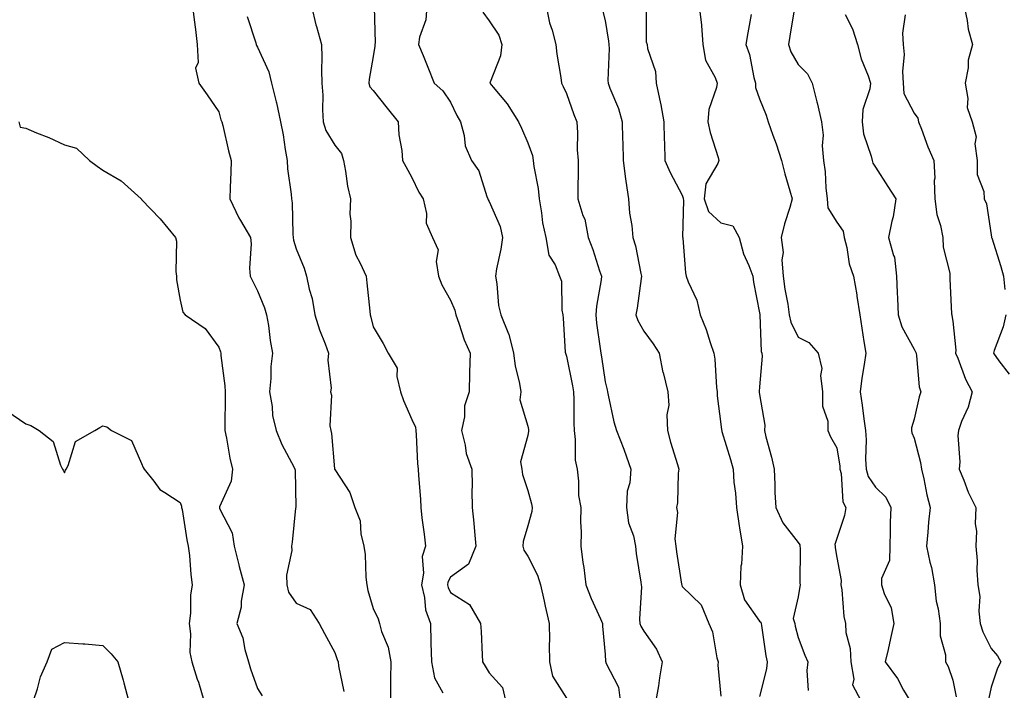
# Model space of a CAD drawing. Units: inches. Extents: x 1034483 to 1037123, y 7231898 to 7234538.
# Drawn here: x 1034756 to 1035011, y 7234185 to 7234358 of the extents above; entities that cross this region are included whole.
import ezdxf

# ---------------------------------------------------------------- set-up
doc = ezdxf.new("R2010")
doc.units = ezdxf.units.IN
doc.header["$MEASUREMENT"] = 0
doc.layers.add('Contour_10347231', color=7, linetype='Continuous', true_color=0x6183aa)

msp = doc.modelspace()

# ---------------------------------------------------------------- linework, layer by layer
at = {"layer": 'Contour_10347231'}
for points in [[(1034801.23, 7234361.92, 2890), (1034801.64, 7234358.34, 2890), (1034801.98, 7234355.85, 2890), (1034802.41, 7234351.92, 2890), (1034802.68, 7234347.29, 2890), (1034801.98, 7234345.85, 2890), (1034802.89, 7234341.92, 2890), (1034805.02, 7234338.88, 2890), (1034808.05, 7234334.53, 2890), (1034808.6, 7234332.47, 2890), (1034808.79, 7234331.92, 2890), (1034809.05, 7234330.92, 2890), (1034810.53, 7234324.4, 2890), (1034811.27, 7234321.92, 2890), (1034811.12, 7234318.85, 2890), (1034811, 7234314.86, 2890), (1034810.86, 7234311.92, 2890), (1034813.19, 7234307.06, 2890), (1034813.66, 7234306.3, 2890), (1034816.23, 7234301.92, 2890), (1034816.41, 7234300.27, 2890), (1034815.98, 7234293.99, 2890), (1034816.14, 7234291.92, 2890), (1034816.8, 7234290.66, 2890), (1034818.05, 7234288.13, 2890), (1034819.83, 7234283.7, 2890), (1034820.43, 7234281.92, 2890), (1034820.88, 7234279.1, 2890), (1034821.33, 7234275.2, 2890), (1034821.9, 7234271.92, 2890), (1034821.49, 7234268.48, 2890), (1034821.53, 7234265.41, 2890), (1034821.19, 7234261.92, 2890), (1034821.84, 7234258.12, 2890), (1034821.94, 7234255.8, 2890), (1034822.85, 7234251.92, 2890), (1034824.38, 7234248.25, 2890), (1034827.46, 7234242.5, 2890), (1034827.76, 7234241.92, 2890), (1034827.78, 7234241.65, 2890), (1034827.95, 7234232.03, 2890), (1034827.95, 7234231.92, 2890), (1034827.93, 7234231.81, 2890), (1034827, 7234222.98, 2890), (1034826.86, 7234221.92, 2890), (1034826.92, 7234220.78, 2890), (1034825.57, 7234214.4, 2890), (1034825.65, 7234211.92, 2890), (1034826.12, 7234209.99, 2890), (1034828.05, 7234207.13, 2890), (1034831.68, 7234205.55, 2890), (1034834.05, 7234201.92, 2890), (1034835.41, 7234199.28, 2890), (1034838.05, 7234194.36, 2890), (1034838.67, 7234192.55, 2890), (1034838.95, 7234191.92, 2890), (1034839.07, 7234190.9, 2890), (1034840.43, 7234184.3, 2890)], [(1034832, 7234361.92, 2892), (1034833.19, 7234357.06, 2892), (1034833.32, 7234356.64, 2892), (1034834.65, 7234351.92, 2892), (1034834.73, 7234348.6, 2892), (1034834.67, 7234345.3, 2892), (1034834.75, 7234341.92, 2892), (1034834.94, 7234338.8, 2892), (1034834.92, 7234335.05, 2892), (1034835.1, 7234331.92, 2892), (1034835.78, 7234329.66, 2892), (1034838.05, 7234325.87, 2892), (1034839.85, 7234323.72, 2892), (1034840.3, 7234321.92, 2892), (1034840.86, 7234319.12, 2892), (1034841.33, 7234315.21, 2892), (1034842.13, 7234311.92, 2892), (1034842, 7234307.96, 2892), (1034842.25, 7234306.13, 2892), (1034842.15, 7234301.92, 2892), (1034843.5, 7234297.38, 2892), (1034844.67, 7234295.3, 2892), (1034846.19, 7234291.92, 2892), (1034846.35, 7234290.22, 2892), (1034847.11, 7234282.86, 2892), (1034847.21, 7234281.92, 2892), (1034847.44, 7234281.3, 2892), (1034848.05, 7234278.75, 2892), (1034850.61, 7234274.47, 2892), (1034851.92, 7234271.92, 2892), (1034854.2, 7234268.08, 2892), (1034854.1, 7234265.88, 2892), (1034855.1, 7234261.92, 2892), (1034855.82, 7234259.69, 2892), (1034858.05, 7234254.72, 2892), (1034858.93, 7234252.79, 2892), (1034859.09, 7234251.92, 2892), (1034859.18, 7234250.79, 2892), (1034859.5, 7234243.37, 2892), (1034859.65, 7234241.92, 2892), (1034859.75, 7234240.22, 2892), (1034860.24, 7234234.11, 2892), (1034860.37, 7234231.92, 2892), (1034860.65, 7234229.31, 2892), (1034861.21, 7234225.08, 2892), (1034861.55, 7234221.92, 2892), (1034860.67, 7234219.29, 2892), (1034861.06, 7234214.92, 2892), (1034860.53, 7234211.92, 2892), (1034861.31, 7234208.66, 2892), (1034861.59, 7234205.46, 2892), (1034862.87, 7234201.92, 2892), (1034862.97, 7234197, 2892), (1034862.97, 7234196.84, 2892), (1034863.09, 7234191.92, 2892), (1034863.91, 7234187.79, 2892), (1034866.04, 7234183.93, 2892)], [(1034848.3, 7234361.67, 2893), (1034848.52, 7234352.39, 2893), (1034848.48, 7234351.92, 2893), (1034848.48, 7234351.48, 2893), (1034848.05, 7234348.87, 2893), (1034846.98, 7234342.99, 2893), (1034846.88, 7234341.92, 2893), (1034847.15, 7234341.02, 2893), (1034848.05, 7234340.05, 2893), (1034851.6, 7234335.46, 2893), (1034854.51, 7234331.92, 2893), (1034854.65, 7234328.52, 2893), (1034855.47, 7234324.5, 2893), (1034855.63, 7234321.92, 2893), (1034856.47, 7234320.33, 2893), (1034858.05, 7234317.51, 2893), (1034859.79, 7234313.66, 2893), (1034860.96, 7234311.92, 2893), (1034861.82, 7234308.16, 2893), (1034861.76, 7234305.64, 2893), (1034863.36, 7234301.92, 2893), (1034864.87, 7234298.74, 2893), (1034864.28, 7234295.7, 2893), (1034864.94, 7234291.92, 2893), (1034865.82, 7234289.69, 2893), (1034868.05, 7234285.7, 2893), (1034869.18, 7234283.06, 2893), (1034869.44, 7234281.92, 2893), (1034870.22, 7234279.75, 2893), (1034871.53, 7234275.4, 2893), (1034873.09, 7234271.92, 2893), (1034872.99, 7234266.98, 2893), (1034872.97, 7234266.84, 2893), (1034872.85, 7234261.92, 2893), (1034871.64, 7234258.33, 2893), (1034871.62, 7234255.48, 2893), (1034870.88, 7234251.92, 2893), (1034871.84, 7234248.14, 2893), (1034872.11, 7234245.97, 2893), (1034873.52, 7234241.92, 2893), (1034873.6, 7234237.46, 2893), (1034873.58, 7234236.38, 2893), (1034873.66, 7234231.92, 2893), (1034874.03, 7234227.9, 2893), (1034874.26, 7234225.71, 2893), (1034874.61, 7234221.92, 2893), (1034872.66, 7234217.31, 2893), (1034868.05, 7234213.91, 2893), (1034867.35, 7234212.62, 2893), (1034867.23, 7234211.92, 2893), (1034867.39, 7234211.26, 2893), (1034868.05, 7234209.92, 2893), (1034872.93, 7234206.79, 2893), (1034875.84, 7234201.92, 2893), (1034875.94, 7234199.81, 2893), (1034876.21, 7234193.76, 2893), (1034876.29, 7234191.92, 2893), (1034876.98, 7234190.86, 2893), (1034878.05, 7234189.11, 2893), (1034881.47, 7234185.34, 2893), (1034882.29, 7234181.92, 2893)], [(1034861.94, 7234361.92, 2894), (1034861.66, 7234358.32, 2894), (1034860.02, 7234353.89, 2894), (1034859.75, 7234351.92, 2894), (1034860.92, 7234349.06, 2894), (1034862.17, 7234346.04, 2894), (1034863.77, 7234341.92, 2894), (1034866.04, 7234339.9, 2894), (1034868.05, 7234337, 2894), (1034869.65, 7234333.52, 2894), (1034870.63, 7234331.92, 2894), (1034871.59, 7234328.38, 2894), (1034871.86, 7234325.73, 2894), (1034873.48, 7234321.92, 2894), (1034875.34, 7234319.21, 2894), (1034877.44, 7234312.52, 2894), (1034877.72, 7234311.92, 2894), (1034877.82, 7234311.69, 2894), (1034878.05, 7234311.24, 2894), (1034880.88, 7234304.74, 2894), (1034881.53, 7234301.92, 2894), (1034881.06, 7234298.92, 2894), (1034879.98, 7234293.85, 2894), (1034879.65, 7234291.92, 2894), (1034880.04, 7234289.94, 2894), (1034880.43, 7234284.31, 2894), (1034881.1, 7234281.92, 2894), (1034883.09, 7234276.97, 2894), (1034883.11, 7234276.87, 2894), (1034884.3, 7234271.92, 2894), (1034884.77, 7234268.65, 2894), (1034885.9, 7234264.06, 2894), (1034886.27, 7234261.92, 2894), (1034885.96, 7234259.83, 2894), (1034888.05, 7234253.02, 2894), (1034888.25, 7234252.13, 2894), (1034888.26, 7234251.92, 2894), (1034888.25, 7234251.71, 2894), (1034888.05, 7234250.65, 2894), (1034886.17, 7234243.8, 2894), (1034886.47, 7234241.92, 2894), (1034886.66, 7234240.54, 2894), (1034888.05, 7234236.35, 2894), (1034889.03, 7234232.9, 2894), (1034889.14, 7234231.92, 2894), (1034889.05, 7234230.92, 2894), (1034888.05, 7234227.21, 2894), (1034886.84, 7234223.13, 2894), (1034886.74, 7234221.92, 2894), (1034887, 7234220.87, 2894), (1034888.05, 7234219.31, 2894), (1034890.59, 7234214.46, 2894), (1034891.33, 7234211.92, 2894), (1034892.25, 7234207.72, 2894), (1034892.5, 7234206.38, 2894), (1034893.56, 7234201.92, 2894), (1034893.69, 7234197.56, 2894), (1034893.54, 7234196.42, 2894), (1034893.66, 7234191.92, 2894), (1034894.4, 7234188.27, 2894), (1034898.05, 7234182.57, 2894)], [(1034892.82, 7234361.92, 2896), (1034893.67, 7234357.55, 2896), (1034894.32, 7234355.65, 2896), (1034895.26, 7234351.92, 2896), (1034895.57, 7234349.43, 2896), (1034896.59, 7234343.38, 2896), (1034896.8, 7234341.92, 2896), (1034897.21, 7234341.09, 2896), (1034898.05, 7234339.28, 2896), (1034899.94, 7234333.81, 2896), (1034900.75, 7234331.92, 2896), (1034900.94, 7234329.02, 2896), (1034900.82, 7234324.69, 2896), (1034901.06, 7234321.92, 2896), (1034901.12, 7234318.85, 2896), (1034900.96, 7234314.84, 2896), (1034901.02, 7234311.92, 2896), (1034902.31, 7234307.66, 2896), (1034902.78, 7234306.66, 2896), (1034903.66, 7234301.92, 2896), (1034904.91, 7234298.78, 2896), (1034906.64, 7234293.33, 2896), (1034907.15, 7234291.92, 2896), (1034907.05, 7234290.92, 2896), (1034905.84, 7234284.13, 2896), (1034905.67, 7234281.92, 2896), (1034905.86, 7234279.73, 2896), (1034906.82, 7234273.16, 2896), (1034906.94, 7234271.92, 2896), (1034907.11, 7234270.97, 2896), (1034908.05, 7234264.56, 2896), (1034908.58, 7234262.44, 2896), (1034908.66, 7234261.92, 2896), (1034908.87, 7234261.1, 2896), (1034910.3, 7234254.17, 2896), (1034910.98, 7234251.92, 2896), (1034912.87, 7234247.1, 2896), (1034912.97, 7234246.85, 2896), (1034914.75, 7234241.92, 2896), (1034914.5, 7234238.37, 2896), (1034913.79, 7234236.17, 2896), (1034913.62, 7234231.92, 2896), (1034914.14, 7234228.01, 2896), (1034915.41, 7234224.57, 2896), (1034915.94, 7234221.92, 2896), (1034916.14, 7234220, 2896), (1034917.33, 7234212.63, 2896), (1034917.41, 7234211.92, 2896), (1034917.5, 7234211.38, 2896), (1034916.96, 7234203.01, 2896), (1034917.09, 7234201.92, 2896), (1034917.29, 7234201.16, 2896), (1034918.05, 7234199.91, 2896), (1034921.33, 7234195.2, 2896), (1034922.87, 7234191.92, 2896), (1034922.15, 7234187.82, 2896), (1034921.88, 7234185.74, 2896), (1034921.23, 7234181.92, 2896)], [(1034907.33, 7234361.2, 2897), (1034908.05, 7234358.16, 2897), (1034908.93, 7234352.8, 2897), (1034909.01, 7234351.92, 2897), (1034909.09, 7234350.88, 2897), (1034908.79, 7234342.66, 2897), (1034908.87, 7234341.92, 2897), (1034909.3, 7234340.67, 2897), (1034911.49, 7234335.36, 2897), (1034912.44, 7234331.92, 2897), (1034912.56, 7234327.42, 2897), (1034912.66, 7234326.53, 2897), (1034912.76, 7234321.92, 2897), (1034913.3, 7234317.17, 2897), (1034913.46, 7234316.52, 2897), (1034914.1, 7234311.92, 2897), (1034914.38, 7234308.26, 2897), (1034914.96, 7234305, 2897), (1034915.26, 7234301.92, 2897), (1034915.9, 7234299.77, 2897), (1034917.33, 7234292.64, 2897), (1034917.52, 7234291.92, 2897), (1034917.41, 7234291.28, 2897), (1034916.35, 7234283.62, 2897), (1034916.04, 7234281.92, 2897), (1034916.55, 7234280.42, 2897), (1034918.05, 7234277.66, 2897), (1034920.51, 7234274.39, 2897), (1034922.03, 7234271.92, 2897), (1034923.03, 7234266.93, 2897), (1034923.05, 7234266.91, 2897), (1034924.28, 7234261.92, 2897), (1034924.57, 7234258.44, 2897), (1034924.01, 7234255.96, 2897), (1034924.18, 7234251.92, 2897), (1034925.02, 7234248.89, 2897), (1034926.84, 7234243.13, 2897), (1034927.19, 7234241.92, 2897), (1034927, 7234240.88, 2897), (1034926.84, 7234233.13, 2897), (1034926.51, 7234231.92, 2897), (1034926.82, 7234230.68, 2897), (1034926.1, 7234223.87, 2897), (1034926.37, 7234221.92, 2897), (1034926.57, 7234220.44, 2897), (1034927.87, 7234212.09, 2897), (1034927.91, 7234211.92, 2897), (1034927.91, 7234211.79, 2897), (1034928.05, 7234211.45, 2897), (1034932.89, 7234206.76, 2897), (1034934.92, 7234201.92, 2897), (1034935.88, 7234199.74, 2897), (1034936.98, 7234193, 2897), (1034937.29, 7234191.92, 2897), (1034937.21, 7234191.07, 2897), (1034938.05, 7234183.08, 2897)], [(1034918.69, 7234361.28, 2898), (1034918.73, 7234352.6, 2898), (1034918.93, 7234351.92, 2898), (1034919.07, 7234350.91, 2898), (1034921.08, 7234344.94, 2898), (1034921.31, 7234341.92, 2898), (1034922.11, 7234337.85, 2898), (1034922.46, 7234336.33, 2898), (1034923.28, 7234331.92, 2898), (1034923.36, 7234327.22, 2898), (1034923.46, 7234326.52, 2898), (1034923.54, 7234321.92, 2898), (1034924.91, 7234318.78, 2898), (1034928.05, 7234312.93, 2898), (1034928.26, 7234312.13, 2898), (1034928.23, 7234311.92, 2898), (1034928.32, 7234311.65, 2898), (1034928.11, 7234301.98, 2898), (1034928.17, 7234301.92, 2898), (1034928.19, 7234301.78, 2898), (1034928.89, 7234292.77, 2898), (1034929.01, 7234291.92, 2898), (1034929.53, 7234290.43, 2898), (1034931.8, 7234285.67, 2898), (1034932.7, 7234281.92, 2898), (1034934.24, 7234278.1, 2898), (1034935.3, 7234274.68, 2898), (1034936.25, 7234271.92, 2898), (1034936.49, 7234270.36, 2898), (1034936.94, 7234263.03, 2898), (1034937.07, 7234261.92, 2898), (1034937.05, 7234260.91, 2898), (1034938.05, 7234253.55, 2898), (1034938.23, 7234252.09, 2898), (1034938.25, 7234251.92, 2898), (1034938.3, 7234251.66, 2898), (1034940.53, 7234244.39, 2898), (1034941.19, 7234241.92, 2898), (1034941.43, 7234238.54, 2898), (1034941.84, 7234235.7, 2898), (1034942.05, 7234231.92, 2898), (1034942.8, 7234227.17, 2898), (1034942.85, 7234226.72, 2898), (1034943.67, 7234221.92, 2898), (1034943.38, 7234217.24, 2898), (1034943.23, 7234216.73, 2898), (1034943.03, 7234211.92, 2898), (1034944.14, 7234208, 2898), (1034948.05, 7234202.47, 2898), (1034948.36, 7234202.24, 2898), (1034948.46, 7234201.92, 2898), (1034948.56, 7234201.4, 2898), (1034949.67, 7234193.53, 2898), (1034950, 7234191.92, 2898), (1034949.85, 7234190.11, 2898), (1034948.05, 7234182.95, 2898)], [(1034932.41, 7234361.92, 2899), (1034933.01, 7234356.96, 2899), (1034933.03, 7234356.9, 2899), (1034933.4, 7234351.92, 2899), (1034934.07, 7234347.93, 2899), (1034936.57, 7234343.39, 2899), (1034937.05, 7234341.92, 2899), (1034936.92, 7234340.8, 2899), (1034934.89, 7234335.08, 2899), (1034934.67, 7234331.92, 2899), (1034935.24, 7234329.12, 2899), (1034937.29, 7234322.68, 2899), (1034937.48, 7234321.92, 2899), (1034937.25, 7234321.12, 2899), (1034934.12, 7234315.85, 2899), (1034933.67, 7234311.92, 2899), (1034934.79, 7234308.66, 2899), (1034938.05, 7234305.69, 2899), (1034941.12, 7234304.99, 2899), (1034942.8, 7234301.92, 2899), (1034943.85, 7234297.71, 2899), (1034945.3, 7234294.66, 2899), (1034946.29, 7234291.92, 2899), (1034946.51, 7234290.37, 2899), (1034948.05, 7234282.41, 2899), (1034948.09, 7234281.96, 2899), (1034948.09, 7234281.92, 2899), (1034948.11, 7234281.86, 2899), (1034948.5, 7234272.38, 2899), (1034948.66, 7234271.92, 2899), (1034948.75, 7234271.21, 2899), (1034948.05, 7234263.22, 2899), (1034947.97, 7234262, 2899), (1034947.97, 7234261.92, 2899), (1034947.97, 7234261.84, 2899), (1034948.05, 7234261.22, 2899), (1034949.4, 7234253.28, 2899), (1034949.32, 7234251.92, 2899), (1034949.71, 7234250.26, 2899), (1034951.17, 7234245.04, 2899), (1034951.8, 7234241.92, 2899), (1034952.03, 7234237.95, 2899), (1034952, 7234235.88, 2899), (1034952.25, 7234231.92, 2899), (1034954.1, 7234227.98, 2899), (1034958.05, 7234222.92, 2899), (1034958.44, 7234222.32, 2899), (1034958.5, 7234221.92, 2899), (1034958.54, 7234221.44, 2899), (1034958.5, 7234212.37, 2899), (1034958.54, 7234211.92, 2899), (1034958.52, 7234211.45, 2899), (1034958.05, 7234208.78, 2899), (1034956.78, 7234203.2, 2899), (1034957.17, 7234201.92, 2899), (1034957.31, 7234201.19, 2899), (1034958.05, 7234198.27, 2899), (1034959.81, 7234193.68, 2899), (1034960.51, 7234191.92, 2899), (1034960.28, 7234189.68, 2899), (1034960.63, 7234184.5, 2899)], [(1034957.03, 7234360.91, 2901), (1034955.88, 7234354.09, 2901), (1034955.53, 7234351.92, 2901), (1034956.16, 7234350.04, 2901), (1034958.05, 7234346.78, 2901), (1034960.49, 7234344.36, 2901), (1034961.66, 7234341.92, 2901), (1034962.87, 7234337.11, 2901), (1034962.95, 7234336.81, 2901), (1034964.1, 7234331.92, 2901), (1034964.53, 7234328.41, 2901), (1034964.3, 7234325.66, 2901), (1034964.63, 7234321.92, 2901), (1034965.06, 7234318.92, 2901), (1034965.2, 7234314.78, 2901), (1034965.53, 7234311.92, 2901), (1034965.76, 7234309.63, 2901), (1034968.05, 7234305.93, 2901), (1034969.67, 7234303.55, 2901), (1034969.94, 7234301.92, 2901), (1034970.61, 7234299.36, 2901), (1034971.27, 7234295.14, 2901), (1034972.37, 7234291.92, 2901), (1034973.23, 7234287.1, 2901), (1034973.25, 7234286.71, 2901), (1034973.97, 7234281.92, 2901), (1034974.57, 7234278.45, 2901), (1034975.04, 7234274.94, 2901), (1034975.53, 7234271.92, 2901), (1034975.12, 7234268.99, 2901), (1034974.51, 7234265.46, 2901), (1034974.07, 7234261.92, 2901), (1034974.59, 7234258.46, 2901), (1034975.04, 7234254.93, 2901), (1034975.47, 7234251.92, 2901), (1034975.65, 7234249.52, 2901), (1034975.45, 7234244.52, 2901), (1034975.61, 7234241.92, 2901), (1034976.14, 7234240.01, 2901), (1034978.05, 7234237.2, 2901), (1034980.76, 7234234.63, 2901), (1034982.01, 7234231.92, 2901), (1034981.9, 7234228.07, 2901), (1034981.88, 7234225.75, 2901), (1034981.76, 7234221.92, 2901), (1034981.7, 7234218.26, 2901), (1034979.65, 7234213.53, 2901), (1034979.61, 7234211.92, 2901), (1034980.3, 7234209.67, 2901), (1034982.11, 7234205.97, 2901), (1034982.82, 7234201.92, 2901), (1034981.98, 7234198, 2901), (1034981.31, 7234195.18, 2901), (1034980.59, 7234191.92, 2901), (1034983.75, 7234187.62, 2901), (1034985.35, 7234184.62, 2901), (1034986.92, 7234181.92, 2901)], [(1035001.04, 7234361.92, 2904), (1035001.84, 7234358.13, 2904), (1035002.03, 7234355.91, 2904), (1035003.19, 7234351.92, 2904), (1035002.07, 7234347.89, 2904), (1035002.05, 7234345.91, 2904), (1035001.31, 7234341.92, 2904), (1035002.01, 7234337.96, 2904), (1035001.8, 7234335.66, 2904), (1035003.09, 7234331.92, 2904), (1035004.12, 7234328, 2904), (1035003.81, 7234326.17, 2904), (1035004.36, 7234321.92, 2904), (1035004.4, 7234318.27, 2904), (1035006.12, 7234313.86, 2904), (1035006.17, 7234311.92, 2904), (1035006.82, 7234310.68, 2904), (1035008.05, 7234302.65, 2904), (1035008.13, 7234302, 2904), (1035008.13, 7234301.92, 2904), (1035008.15, 7234301.82, 2904), (1035010.55, 7234294.42, 2904), (1035011.21, 7234291.92, 2904), (1035011.53, 7234288.44, 2904)], [(1034815.39, 7234359.25, 2891), (1034817.6, 7234352.37, 2891), (1034817.72, 7234351.92, 2891), (1034817.84, 7234351.71, 2891), (1034818.05, 7234351.26, 2891), (1034821, 7234344.86, 2891), (1034821.68, 7234341.92, 2891), (1034822.89, 7234337.08, 2891), (1034822.97, 7234336.84, 2891), (1034824.01, 7234331.92, 2891), (1034824.67, 7234328.54, 2891), (1034825.26, 7234324.71, 2891), (1034825.76, 7234321.92, 2891), (1034825.86, 7234319.73, 2891), (1034826.78, 7234313.19, 2891), (1034826.86, 7234311.92, 2891), (1034827.07, 7234310.94, 2891), (1034827.17, 7234302.8, 2891), (1034827.31, 7234301.92, 2891), (1034827.39, 7234301.26, 2891), (1034828.05, 7234298.97, 2891), (1034830.14, 7234294, 2891), (1034830.73, 7234291.92, 2891), (1034831.47, 7234288.5, 2891), (1034832.21, 7234286.09, 2891), (1034832.93, 7234281.92, 2891), (1034834.09, 7234277.96, 2891), (1034835.61, 7234274.36, 2891), (1034836.47, 7234271.92, 2891), (1034836.31, 7234270.18, 2891), (1034837.11, 7234262.86, 2891), (1034836.98, 7234261.92, 2891), (1034837.21, 7234261.09, 2891), (1034836.82, 7234253.16, 2891), (1034837.03, 7234251.92, 2891), (1034837.25, 7234251.11, 2891), (1034838.01, 7234241.96, 2891), (1034838.01, 7234241.92, 2891), (1034838.03, 7234241.89, 2891), (1034838.05, 7234241.79, 2891), (1034842, 7234235.86, 2891), (1034843.28, 7234231.92, 2891), (1034844.65, 7234228.52, 2891), (1034844.81, 7234225.16, 2891), (1034845.59, 7234221.92, 2891), (1034845.94, 7234219.8, 2891), (1034846.1, 7234213.87, 2891), (1034846.35, 7234211.92, 2891), (1034846.6, 7234210.46, 2891), (1034848.05, 7234205.77, 2891), (1034849.26, 7234203.13, 2891), (1034849.61, 7234201.92, 2891), (1034850.2, 7234199.78, 2891), (1034851.86, 7234195.74, 2891), (1034852.56, 7234191.92, 2891), (1034852.52, 7234187.46, 2891), (1034852.52, 7234186.39, 2891), (1034852.48, 7234181.92, 2891)], [(1034876.43, 7234360.31, 2895), (1034878.05, 7234358.06, 2895), (1034880.53, 7234354.41, 2895), (1034881.31, 7234351.92, 2895), (1034880.96, 7234349.01, 2895), (1034878.28, 7234342.15, 2895), (1034878.25, 7234341.92, 2895), (1034879.12, 7234340.86, 2895), (1034882.74, 7234336.6, 2895), (1034885.61, 7234331.92, 2895), (1034886.37, 7234330.25, 2895), (1034888.05, 7234326.46, 2895), (1034889.28, 7234323.15, 2895), (1034889.46, 7234321.92, 2895), (1034889.61, 7234320.36, 2895), (1034890.75, 7234314.62, 2895), (1034890.96, 7234311.92, 2895), (1034891.62, 7234308.36, 2895), (1034891.84, 7234305.7, 2895), (1034892.74, 7234301.92, 2895), (1034893.5, 7234297.37, 2895), (1034895.12, 7234294.86, 2895), (1034896.27, 7234291.92, 2895), (1034896.74, 7234290.62, 2895), (1034896.88, 7234283.09, 2895), (1034897.13, 7234281.92, 2895), (1034897.19, 7234281.06, 2895), (1034897.76, 7234272.2, 2895), (1034897.78, 7234271.92, 2895), (1034897.85, 7234271.72, 2895), (1034898.05, 7234271.19, 2895), (1034899.63, 7234263.5, 2895), (1034899.91, 7234261.92, 2895), (1034900, 7234259.96, 2895), (1034899.92, 7234253.8, 2895), (1034900.04, 7234251.92, 2895), (1034900.35, 7234249.62, 2895), (1034900.35, 7234244.23, 2895), (1034900.8, 7234241.92, 2895), (1034901.21, 7234238.76, 2895), (1034901.19, 7234235.07, 2895), (1034901.78, 7234231.92, 2895), (1034901.7, 7234228.27, 2895), (1034901.82, 7234225.68, 2895), (1034901.74, 7234221.92, 2895), (1034902.29, 7234217.67, 2895), (1034902.54, 7234216.41, 2895), (1034903.05, 7234211.92, 2895), (1034904.46, 7234208.33, 2895), (1034906.88, 7234203.09, 2895), (1034907.39, 7234201.92, 2895), (1034907.35, 7234201.21, 2895), (1034908.05, 7234193.87, 2895), (1034908.17, 7234192.04, 2895), (1034908.23, 7234191.92, 2895), (1034908.28, 7234191.69, 2895), (1034911.49, 7234185.37, 2895), (1034912, 7234181.92, 2895)], [(1034945.86, 7234359.74, 2900), (1034945.02, 7234354.95, 2900), (1034944.53, 7234351.92, 2900), (1034945.47, 7234349.35, 2900), (1034946.53, 7234343.44, 2900), (1034946.96, 7234341.92, 2900), (1034946.98, 7234340.85, 2900), (1034948.05, 7234337.84, 2900), (1034949.75, 7234333.62, 2900), (1034950.26, 7234331.92, 2900), (1034951.49, 7234328.48, 2900), (1034952.37, 7234326.24, 2900), (1034953.77, 7234321.92, 2900), (1034954.57, 7234318.44, 2900), (1034955.92, 7234314.05, 2900), (1034956.47, 7234311.92, 2900), (1034955.86, 7234309.73, 2900), (1034954.51, 7234305.46, 2900), (1034953.62, 7234301.92, 2900), (1034954.14, 7234298.02, 2900), (1034953.83, 7234296.14, 2900), (1034954.16, 7234291.92, 2900), (1034954.63, 7234288.5, 2900), (1034955.35, 7234284.62, 2900), (1034955.75, 7234281.92, 2900), (1034956.16, 7234280.03, 2900), (1034958.05, 7234276.13, 2900), (1034960.82, 7234274.69, 2900), (1034963.26, 7234271.92, 2900), (1034964.16, 7234268.02, 2900), (1034963.83, 7234266.13, 2900), (1034964.34, 7234261.92, 2900), (1034964.36, 7234258.23, 2900), (1034965.69, 7234254.29, 2900), (1034965.71, 7234251.92, 2900), (1034966.41, 7234250.27, 2900), (1034968.05, 7234247.43, 2900), (1034968.81, 7234242.68, 2900), (1034968.85, 7234241.92, 2900), (1034969.16, 7234240.8, 2900), (1034969.57, 7234233.44, 2900), (1034970.39, 7234231.92, 2900), (1034970.08, 7234229.89, 2900), (1034968.05, 7234223.9, 2900), (1034967.58, 7234222.39, 2900), (1034967.64, 7234221.92, 2900), (1034967.66, 7234221.54, 2900), (1034968.05, 7234219.02, 2900), (1034969.2, 7234213.07, 2900), (1034969.1, 7234211.92, 2900), (1034969.32, 7234210.64, 2900), (1034969.85, 7234203.72, 2900), (1034970.26, 7234201.92, 2900), (1034970.41, 7234199.56, 2900), (1034971.55, 7234195.41, 2900), (1034971.68, 7234191.92, 2900), (1034972.46, 7234187.5, 2900), (1034972.13, 7234186.01, 2900), (1034974.24, 7234181.92, 2900)], [(1034970.22, 7234359.75, 2902), (1034972.11, 7234355.98, 2902), (1034973.42, 7234351.92, 2902), (1034974.38, 7234348.26, 2902), (1034976.16, 7234343.81, 2902), (1034976.78, 7234341.92, 2902), (1034976.6, 7234340.47, 2902), (1034974.83, 7234335.14, 2902), (1034974.61, 7234331.92, 2902), (1034974.94, 7234328.82, 2902), (1034976.98, 7234322.98, 2902), (1034977.17, 7234321.92, 2902), (1034977.35, 7234321.23, 2902), (1034978.05, 7234320.12, 2902), (1034981.29, 7234315.16, 2902), (1034983.32, 7234311.92, 2902), (1034982.64, 7234307.32, 2902), (1034982.29, 7234306.16, 2902), (1034981.47, 7234301.92, 2902), (1034982.72, 7234297.25, 2902), (1034982.95, 7234296.82, 2902), (1034983.52, 7234291.92, 2902), (1034983.71, 7234287.59, 2902), (1034983.77, 7234286.2, 2902), (1034983.97, 7234281.92, 2902), (1034984.89, 7234278.77, 2902), (1034988.05, 7234273.02, 2902), (1034988.46, 7234272.33, 2902), (1034988.58, 7234271.92, 2902), (1034988.71, 7234271.26, 2902), (1034989.4, 7234263.27, 2902), (1034989.81, 7234261.92, 2902), (1034989.34, 7234260.63, 2902), (1034988.05, 7234254.81, 2902), (1034987.39, 7234252.58, 2902), (1034987.37, 7234251.92, 2902), (1034987.46, 7234251.32, 2902), (1034988.05, 7234249.93, 2902), (1034989.71, 7234243.59, 2902), (1034989.96, 7234241.92, 2902), (1034990.57, 7234239.4, 2902), (1034991.35, 7234235.21, 2902), (1034992.25, 7234231.92, 2902), (1034991.82, 7234228.14, 2902), (1034991.66, 7234225.54, 2902), (1034991.29, 7234221.92, 2902), (1034992.17, 7234217.8, 2902), (1034992.56, 7234216.42, 2902), (1034993.36, 7234211.92, 2902), (1034993.79, 7234207.66, 2902), (1034994.28, 7234205.68, 2902), (1034994.79, 7234201.92, 2902), (1034994.85, 7234198.72, 2902), (1034996.16, 7234193.81, 2902), (1034996.21, 7234191.92, 2902), (1034996.92, 7234190.78, 2902), (1034998.05, 7234187.18, 2902), (1034998.99, 7234182.86, 2902)], [(1034985.76, 7234359.63, 2903), (1034985.08, 7234354.88, 2903), (1034985.22, 7234351.92, 2903), (1034985.51, 7234349.38, 2903), (1034985.02, 7234344.96, 2903), (1034985.24, 7234341.92, 2903), (1034985.41, 7234339.27, 2903), (1034988.05, 7234334.13, 2903), (1034989.01, 7234332.88, 2903), (1034989.22, 7234331.92, 2903), (1034989.98, 7234329.99, 2903), (1034991.6, 7234325.46, 2903), (1034993.17, 7234321.92, 2903), (1034993.44, 7234317.3, 2903), (1034993.28, 7234316.69, 2903), (1034993.44, 7234311.92, 2903), (1034993.99, 7234307.87, 2903), (1034994.92, 7234305.05, 2903), (1034995.53, 7234301.92, 2903), (1034995.57, 7234299.43, 2903), (1034997.29, 7234292.68, 2903), (1034997.31, 7234291.92, 2903), (1034997.35, 7234291.22, 2903), (1034997.78, 7234282.19, 2903), (1034997.8, 7234281.92, 2903), (1034997.87, 7234281.74, 2903), (1034998.05, 7234280.27, 2903), (1034998.87, 7234272.74, 2903), (1034998.79, 7234271.92, 2903), (1034999.36, 7234270.62, 2903), (1035001.33, 7234265.2, 2903), (1035003.07, 7234261.92, 2903), (1035002.03, 7234257.93, 2903), (1035000.35, 7234254.23, 2903), (1034999.55, 7234251.92, 2903), (1034999.36, 7234250.61, 2903), (1034999.91, 7234243.78, 2903), (1034999.73, 7234241.92, 2903), (1035000.92, 7234239.04, 2903), (1035002.09, 7234235.96, 2903), (1035004.03, 7234231.92, 2903), (1035003.89, 7234227.76, 2903), (1035004.18, 7234225.79, 2903), (1035004.01, 7234221.92, 2903), (1035004.36, 7234218.22, 2903), (1035004.28, 7234215.69, 2903), (1035004.57, 7234211.92, 2903), (1035005.04, 7234208.91, 2903), (1035004.85, 7234205.12, 2903), (1035005.2, 7234201.92, 2903), (1035005.88, 7234199.75, 2903), (1035008.05, 7234195.38, 2903), (1035009.65, 7234193.52, 2903), (1035010.53, 7234191.92, 2903), (1035009.69, 7234190.28, 2903), (1035008.05, 7234185.35, 2903), (1035007.41, 7234182.56, 2903)], [(1034756.23, 7234331.92, 2889), (1034756.62, 7234330.5, 2889), (1034758.05, 7234330.3, 2889), (1034760.88, 7234329.09, 2889), (1034763.99, 7234327.86, 2889), (1034768.05, 7234325.92, 2889), (1034771.19, 7234325.07, 2889), (1034774.57, 7234321.92, 2889), (1034776.55, 7234320.42, 2889), (1034778.05, 7234319.4, 2889), (1034782.72, 7234316.58, 2889), (1034787.97, 7234311.92, 2889), (1034788.01, 7234311.87, 2889), (1034788.05, 7234311.81, 2889), (1034792.89, 7234306.76, 2889), (1034796.84, 7234301.92, 2889), (1034797.09, 7234300.95, 2889), (1034796.88, 7234293.08, 2889), (1034797.07, 7234291.92, 2889), (1034797.07, 7234290.94, 2889), (1034798.05, 7234285.72, 2889), (1034798.73, 7234282.6, 2889), (1034799.34, 7234281.92, 2889), (1034804.48, 7234278.36, 2889), (1034808.05, 7234273.48, 2889), (1034808.44, 7234272.32, 2889), (1034808.54, 7234271.92, 2889), (1034808.58, 7234271.39, 2889), (1034809.61, 7234263.48, 2889), (1034809.73, 7234261.92, 2889), (1034809.73, 7234260.24, 2889), (1034809.61, 7234253.48, 2889), (1034809.63, 7234251.92, 2889), (1034810.04, 7234249.93, 2889), (1034810.9, 7234244.76, 2889), (1034811.59, 7234241.92, 2889), (1034811.21, 7234238.77, 2889), (1034808.25, 7234232.13, 2889), (1034808.21, 7234231.92, 2889), (1034808.26, 7234231.7, 2889), (1034811.49, 7234225.37, 2889), (1034812, 7234221.92, 2889), (1034813.19, 7234217.07, 2889), (1034813.32, 7234216.65, 2889), (1034814.59, 7234211.92, 2889), (1034813.85, 7234207.72, 2889), (1034813.81, 7234206.16, 2889), (1034812.74, 7234201.92, 2889), (1034814.28, 7234198.15, 2889), (1034814.77, 7234195.19, 2889), (1034815.73, 7234191.92, 2889), (1034816.27, 7234190.13, 2889), (1034818.05, 7234185.01, 2889), (1034819.28, 7234183.15, 2889)], [(1035011.8, 7234281.92, 2904), (1035011.16, 7234278.82, 2904), (1035008.77, 7234272.64, 2904), (1035008.58, 7234271.92, 2904), (1035010, 7234269.98, 2904), (1035012.64, 7234266.51, 2904)], [(1034753.17, 7234257.03, 2888), (1034758.05, 7234253.66, 2888), (1034759.36, 7234253.23, 2888), (1034761.49, 7234251.92, 2888), (1034765.14, 7234249.02, 2888), (1034767.05, 7234242.91, 2888), (1034767.58, 7234241.92, 2888), (1034767.74, 7234241.62, 2888), (1034768.05, 7234240.98, 2888), (1034768.36, 7234241.61, 2888), (1034768.48, 7234241.92, 2888), (1034769.01, 7234242.88, 2888), (1034770.9, 7234249.06, 2888), (1034775.92, 7234251.92, 2888), (1034777.25, 7234252.72, 2888), (1034778.05, 7234253.1, 2888), (1034779.01, 7234252.88, 2888), (1034780.28, 7234251.92, 2888), (1034785.41, 7234249.28, 2888), (1034788.05, 7234243.39, 2888), (1034788.46, 7234242.34, 2888), (1034788.69, 7234241.92, 2888), (1034791.19, 7234238.77, 2888), (1034792.74, 7234236.61, 2888), (1034794.09, 7234235.88, 2888), (1034798.05, 7234233.28, 2888), (1034798.42, 7234232.28, 2888), (1034798.42, 7234231.92, 2888), (1034798.52, 7234231.45, 2888), (1034799.73, 7234223.59, 2888), (1034800.14, 7234221.92, 2888), (1034800.43, 7234219.54, 2888), (1034800.76, 7234214.63, 2888), (1034801.14, 7234211.92, 2888), (1034800.73, 7234209.25, 2888), (1034800.67, 7234204.54, 2888), (1034800.35, 7234201.92, 2888), (1034800.71, 7234199.25, 2888), (1034800.53, 7234194.4, 2888), (1034801.02, 7234191.92, 2888), (1034802.46, 7234187.5, 2888), (1034802.78, 7234186.65, 2888), (1034804.18, 7234181.92, 2888)], [(1034760.04, 7234181.92, 2887), (1034761.06, 7234184.94, 2887), (1034761.9, 7234188.07, 2887), (1034763.56, 7234191.92, 2887), (1034764.77, 7234195.2, 2887), (1034768.05, 7234196.99, 2887), (1034772.8, 7234196.66, 2887), (1034773.38, 7234196.59, 2887), (1034778.05, 7234196.23, 2887), (1034780.2, 7234194.07, 2887), (1034781.9, 7234191.92, 2887), (1034783.3, 7234187.17, 2887), (1034783.44, 7234186.53, 2887), (1034784.65, 7234181.92, 2887)]]:
    msp.add_polyline3d(points, dxfattribs=at)

doc.saveas('drawing.dxf')
